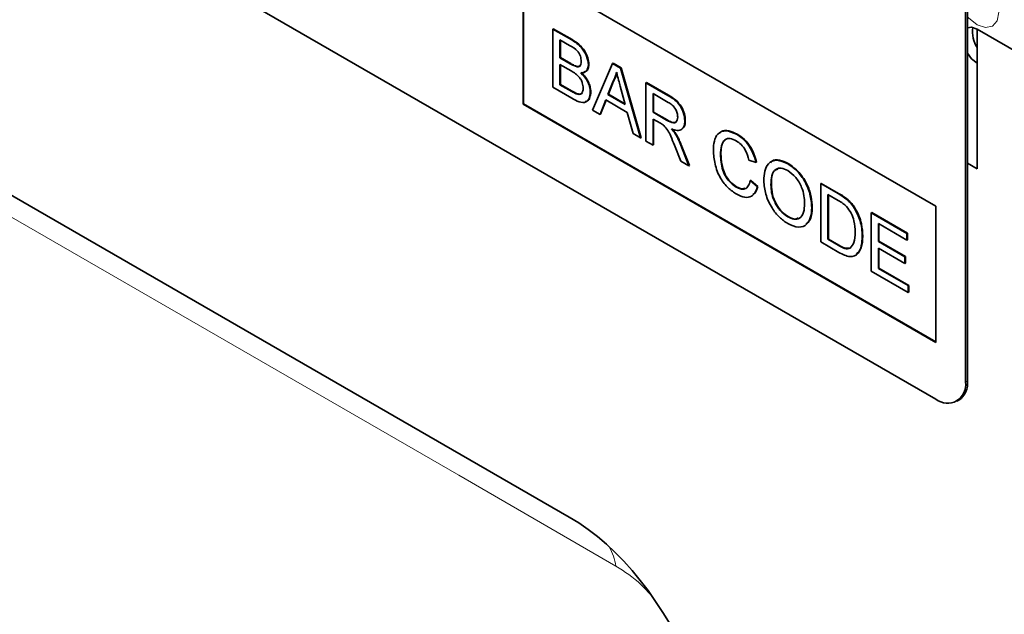
# Model space of a CAD drawing. Units: millimetres. Extents: x 175 to 1873, y -655 to 1393.
# Drawn here: x 799 to 870, y 499 to 542 of the extents above; entities that cross this region are included whole.
import ezdxf

# ---------------------------------------------------------------- set-up
doc = ezdxf.new("R2010")
doc.units = ezdxf.units.MM
doc.header["$LTSCALE"] = 5
doc.layers.add('133301', color=10, linetype='Continuous', lineweight=25)
doc.layers.add('TANGENT_EDGES', color=10, linetype='Continuous', lineweight=25)

# ---------------------------------------------------------------- blocks, each defined once
blk = doc.blocks.new('1031026-M_D_ISOMETRIC VIEW')
at = {"layer": '133301', "linetype": 'Continuous', "lineweight": 35}
for p, q in [((879.713, 311.663), (814.659, 349.218)), ((881.834, 346.366), (881.834, 312.888)), ((881.976, 346.448), (881.976, 312.97)), ((850.014, 342.689), (879.713, 325.544)), ((850.014, 342.689), (850.014, 332.89)), ((850.05, 342.668), (850.05, 332.911)), ((852.151, 338.301), (852.187, 338.321)), ((852.151, 338.301), (852.151, 334.106)), ((853.511, 337.516), (852.151, 338.301)), ((852.187, 338.321), (853.546, 337.536)), ((882.683, 338.283), (882.683, 328.239)), ((882.683, 338.283), (904.25, 325.832)), ((852.663, 337.521), (853.355, 337.122)), ((852.663, 336.231), (852.663, 337.521)), ((852.699, 337.501), (852.699, 336.251)), ((853.336, 303.175), (795.01, 336.846)), ((852.663, 336.231), (852.699, 336.251)), ((853.412, 335.798), (852.663, 336.231)), ((852.663, 335.747), (853.464, 335.285)), ((852.663, 334.295), (852.663, 335.747)), ((852.699, 336.251), (853.447, 335.819)), ((852.699, 335.726), (852.699, 334.315)), ((854.712, 335.735), (854.748, 335.755)), ((856.449, 335.82), (855.007, 332.458)), ((856.449, 335.82), (856.484, 335.84)), ((857.027, 335.486), (856.449, 335.82)), ((856.484, 335.84), (857.062, 335.507)), ((882.683, 335.833), (882.683, 328.239)), ((853.849, 335.596), (853.884, 335.616)), ((857.027, 335.486), (857.062, 335.507)), ((858.469, 330.459), (857.027, 335.486)), ((857.062, 335.507), (858.504, 330.48)), ((852.663, 334.295), (852.699, 334.315)), ((853.523, 333.799), (852.663, 334.295)), ((852.699, 334.315), (853.558, 333.819)), ((856.118, 333.591), (856.49, 334.537)), ((856.525, 334.558), (856.153, 333.611)), ((856.49, 334.537), (856.525, 334.558)), ((858.857, 334.43), (858.892, 334.45)), ((858.857, 334.43), (858.857, 330.235)), ((860.433, 333.52), (858.857, 334.43)), ((858.892, 334.45), (860.468, 333.54)), ((852.151, 334.106), (853.515, 333.319)), ((853.833, 333.639), (853.869, 333.66)), ((854.852, 333.749), (854.887, 333.769)), ((856.118, 333.591), (856.153, 333.611)), ((857.358, 332.875), (856.118, 333.591)), ((856.153, 333.611), (857.345, 332.924)), ((857.005, 334.181), (857.358, 332.875)), ((859.369, 333.65), (860.452, 333.025)), ((859.369, 332.306), (859.369, 333.65)), ((859.404, 333.63), (859.404, 332.326)), ((850.05, 332.911), (850.014, 332.89)), ((850.014, 332.89), (879.713, 315.746)), ((850.05, 332.911), (879.713, 315.787)), ((855.55, 332.144), (855.964, 333.196)), ((855.986, 333.183), (855.586, 332.164)), ((855.964, 333.196), (857.512, 332.302)), ((855.007, 332.458), (855.55, 332.144)), ((855.55, 332.144), (855.586, 332.164)), ((857.512, 332.302), (857.925, 330.773)), ((859.369, 332.306), (859.404, 332.326)), ((860.342, 331.744), (859.369, 332.306)), ((859.404, 332.326), (860.377, 331.765)), ((859.369, 331.822), (859.894, 331.519)), ((859.369, 329.94), (859.369, 331.822)), ((859.404, 331.801), (859.404, 329.96)), ((861.651, 331.686), (861.686, 331.706)), ((857.925, 330.773), (858.469, 330.459)), ((860.97, 330.745), (861.005, 330.765)), ((865.373, 330.722), (865.408, 330.742)), ((858.469, 330.459), (858.504, 330.48)), ((858.857, 330.235), (859.369, 329.94)), ((859.369, 329.94), (859.404, 329.96)), ((860.909, 329.937), (861.361, 328.79)), ((861.948, 328.451), (861.352, 329.953)), ((861.388, 329.973), (861.984, 328.471)), ((861.361, 328.79), (861.948, 328.451)), ((864.212, 329.275), (864.247, 329.295)), ((866.261, 328.863), (866.773, 328.694)), ((866.773, 328.694), (866.808, 328.715)), ((869.057, 328.595), (869.092, 328.615)), ((881.976, 328.647), (882.683, 328.239)), ((861.948, 328.451), (861.984, 328.471)), ((866.354, 327.388), (866.389, 327.408)), ((866.866, 326.954), (866.354, 327.388)), ((866.389, 327.408), (866.901, 326.975)), ((871.43, 327.172), (871.465, 327.192)), ((871.465, 327.192), (872.707, 326.475)), ((865.335, 326.926), (865.371, 326.946)), ((866.866, 326.954), (866.901, 326.975)), ((867.844, 327.082), (867.879, 327.103)), ((871.43, 327.172), (871.43, 322.977)), ((872.672, 326.455), (871.43, 327.172)), ((871.942, 326.392), (872.678, 325.967)), ((871.942, 323.166), (871.942, 326.392)), ((871.977, 326.372), (871.977, 323.186)), ((873.313, 326.024), (873.349, 326.044)), ((870.778, 325.444), (870.813, 325.464)), ((873.841, 325.419), (873.877, 325.439)), ((875.062, 325.075), (875.097, 325.095)), ((875.062, 325.075), (875.062, 320.881)), ((877.623, 323.596), (875.062, 325.075)), ((875.097, 325.095), (877.658, 323.617)), ((879.713, 325.544), (879.713, 315.746)), ((869.052, 324.78), (869.088, 324.8)), ((875.574, 324.295), (877.623, 323.112)), ((875.574, 323.005), (875.574, 324.295)), ((875.609, 324.275), (875.609, 323.025)), ((871.43, 322.977), (872.73, 322.226)), ((871.942, 323.166), (871.977, 323.186)), ((872.69, 322.733), (871.942, 323.166)), ((871.977, 323.186), (872.726, 322.754)), ((874.41, 323.377), (874.445, 323.397)), ((875.574, 323.005), (875.609, 323.025)), ((877.483, 321.902), (875.574, 323.005)), ((875.609, 323.025), (877.518, 321.923)), ((877.623, 323.596), (877.658, 323.617)), ((877.623, 323.112), (877.623, 323.596)), ((877.623, 323.112), (877.658, 323.133)), ((877.658, 323.617), (877.658, 323.133)), ((875.574, 322.521), (877.483, 321.418)), ((875.574, 321.069), (875.574, 322.521)), ((875.609, 322.5), (875.609, 321.089)), ((877.483, 321.902), (877.518, 321.923)), ((877.483, 321.418), (877.483, 321.902)), ((877.518, 321.923), (877.518, 321.439)), ((875.062, 320.881), (877.716, 319.348)), ((875.574, 321.069), (875.609, 321.089)), ((877.716, 319.832), (875.574, 321.069)), ((875.609, 321.089), (877.751, 319.853)), ((877.483, 321.418), (877.518, 321.439)), ((877.716, 319.832), (877.751, 319.853)), ((877.716, 319.348), (877.716, 319.832)), ((877.751, 319.853), (877.751, 319.369)), ((877.716, 319.348), (877.751, 319.369)), ((881.213, 311.515), (881.354, 311.596))]:
    blk.add_line(p, q, dxfattribs=at)
at = {"layer": '133301', "linetype": 'Continuous', "lineweight": 35, "flags": 128}
for points in [[(882.683, 338.283), (882.277, 338.424), (881.976, 338.379)], [(881.976, 338.379), (882.277, 338.424), (882.683, 338.283)], [(881.976, 336.553), (882.277, 336.16), (882.683, 335.833)], [(882.683, 335.833), (882.277, 336.16), (881.976, 336.553)]]:
    blk.add_lwpolyline(points, dxfattribs=at)
at = {"layer": '133301', "linetype": 'Continuous', "lineweight": 35}
for centre, radius, start, end in [((884.293, 338.06), 1.949, 169.72685, 214.30515), ((880.541, 312.678), 1.31, 230.79671, 9.21404), ((880.549, 312.788), 1.439, 304.05635, 7.25583)]:
    blk.add_arc(centre, radius, start, end, dxfattribs=at)
blk.add_ellipse((851.098, 281.371), major_axis=(-4.634, 23.155), ratio=0.593003, start_param=4.321977, end_param=5.802717, dxfattribs=at)
for points, knots in [([(853.355, 337.122), (853.56, 337.013), (853.815, 336.876), (854.062, 336.536), (854.173, 336.279), (854.189, 336.099), (854.2, 335.979)], [0, 0, 0, 0, 0.499756, 0.624981, 0.750488, 1, 1, 1, 1]), ([(854.712, 335.735), (854.686, 335.935), (854.634, 336.334), (854.191, 337.083), (853.769, 337.351), (853.511, 337.516)], [0, 0, 0, 0, 0.279967, 0.559633, 1, 1, 1, 1]), ([(853.546, 337.536), (853.708, 337.437), (854.029, 337.239), (854.448, 336.766), (854.698, 336.22), (854.731, 335.91), (854.748, 335.755)], [0, 0, 0, 0, 0.281116, 0.560026, 0.780112, 1, 1, 1, 1]), ([(853.849, 335.596), (853.768, 335.625), (853.624, 335.676), (853.477, 335.761), (853.412, 335.798)], [0, 0, 0, 0, 0.559459, 1, 1, 1, 1]), ([(853.447, 335.819), (853.53, 335.771), (853.677, 335.686), (853.821, 335.638), (853.884, 335.616)], [0, 0, 0, 0, 0.560393, 1, 1, 1, 1]), ([(854.2, 335.979), (854.196, 335.909), (854.189, 335.769), (854.108, 335.633), (853.986, 335.577), (853.895, 335.59), (853.849, 335.596)], [0, 0, 0, 0, 0.280244, 0.559695, 0.779758, 1, 1, 1, 1]), ([(854.167, 335.147), (854.25, 335.151), (854.415, 335.16), (854.647, 335.323), (854.688, 335.579), (854.712, 335.735)], [0, 0, 0, 0, 0.2813625, 0.5622101, 1, 1, 1, 1]), ([(854.748, 335.755), (854.737, 335.654), (854.715, 335.451), (854.59, 335.252), (854.454, 335.23), (854.398, 335.222)], [0, 0, 0, 0, 0.369846, 0.739862, 1, 1, 1, 1]), ([(853.464, 335.285), (853.678, 335.159), (853.947, 335.002), (854.193, 334.637), (854.312, 334.369), (854.329, 334.179), (854.34, 334.053)], [0, 0, 0, 0, 0.498846, 0.624454, 0.750198, 1, 1, 1, 1]), ([(853.884, 335.616), (853.944, 335.607), (854.039, 335.591), (854.099, 335.65), (854.121, 335.671)], [0, 0, 0, 0, 0.630591, 1, 1, 1, 1]), ([(854.852, 333.749), (854.842, 333.883), (854.821, 334.152), (854.599, 334.687), (854.331, 334.973), (854.167, 335.147)], [0, 0, 0, 0, 0.2808798, 0.5614736, 1, 1, 1, 1]), ([(854.203, 335.168), (854.308, 335.062), (854.519, 334.852), (854.743, 334.46), (854.869, 334.084), (854.881, 333.874), (854.887, 333.769)], [0, 0, 0, 0, 0.280211, 0.55967, 0.779709, 1, 1, 1, 1]), ([(856.49, 334.537), (856.548, 334.644), (856.652, 334.833), (856.712, 335.066), (856.738, 335.169)], [0, 0, 0, 0, 0.559975, 1, 1, 1, 1]), ([(856.773, 335.189), (856.739, 335.06), (856.677, 334.828), (856.572, 334.64), (856.525, 334.558)], [0, 0, 0, 0, 0.559915, 1, 1, 1, 1]), ([(856.738, 335.169), (856.788, 334.985), (856.877, 334.655), (856.966, 334.326), (857.005, 334.181)], [0, 0, 0, 0, 0.559998, 1, 1, 1, 1]), ([(853.515, 333.319), (853.694, 333.222), (854.052, 333.028), (854.535, 332.981), (854.804, 333.288), (854.836, 333.595), (854.852, 333.749)], [0, 0, 0, 0, 0.281283, 0.560168, 0.779988, 1, 1, 1, 1]), ([(853.833, 333.639), (853.776, 333.666), (853.672, 333.712), (853.568, 333.772), (853.523, 333.799)], [0, 0, 0, 0, 0.5598318, 1, 1, 1, 1]), ([(853.558, 333.819), (853.616, 333.785), (853.72, 333.725), (853.823, 333.68), (853.869, 333.66)], [0, 0, 0, 0, 0.5600993, 1, 1, 1, 1]), ([(854.34, 334.053), (854.333, 333.963), (854.319, 333.782), (854.197, 333.62), (854.021, 333.583), (853.896, 333.621), (853.833, 333.639)], [0, 0, 0, 0, 0.280033, 0.559559, 0.779331, 1, 1, 1, 1]), ([(853.869, 333.66), (853.947, 333.638), (854.103, 333.595), (854.244, 333.646), (854.277, 333.716), (854.279, 333.719)], [0, 0, 0, 0, 0.4906383, 0.9785424, 1, 1, 1, 1]), ([(854.887, 333.769), (854.875, 333.639), (854.851, 333.378), (854.707, 333.123), (854.549, 333.088), (854.49, 333.075)], [0, 0, 0, 0, 0.385534, 0.771138, 1, 1, 1, 1]), ([(861.651, 331.686), (861.631, 331.891), (861.59, 332.299), (861.151, 333.1), (860.706, 333.361), (860.433, 333.52)], [0, 0, 0, 0, 0.28058, 0.55933, 1, 1, 1, 1]), ([(860.452, 333.025), (860.547, 332.966), (860.736, 332.848), (860.98, 332.562), (861.118, 332.239), (861.132, 332.059), (861.138, 331.969)], [0, 0, 0, 0, 0.281111, 0.559739, 0.779685, 1, 1, 1, 1]), ([(860.468, 333.54), (860.635, 333.442), (860.968, 333.246), (861.415, 332.759), (861.646, 332.183), (861.673, 331.865), (861.686, 331.706)], [0, 0, 0, 0, 0.281671, 0.559202, 0.779411, 1, 1, 1, 1]), ([(859.894, 331.519), (859.941, 331.492), (860.025, 331.443), (860.109, 331.381), (860.146, 331.354)], [0, 0, 0, 0, 0.56011, 1, 1, 1, 1]), ([(861.138, 331.969), (861.132, 331.892), (861.118, 331.737), (861.013, 331.576), (860.757, 331.509), (860.513, 331.647), (860.342, 331.744)], [0, 0, 0, 0, 0.18699, 0.373845, 0.560268, 1, 1, 1, 1]), ([(860.377, 331.765), (860.482, 331.707), (860.689, 331.594), (860.965, 331.53), (861.047, 331.643), (861.074, 331.681)], [0, 0, 0, 0, 0.40237, 0.800613, 1, 1, 1, 1]), ([(860.687, 331.114), (860.827, 331.065), (861.105, 330.968), (861.438, 331.048), (861.624, 331.315), (861.642, 331.562), (861.651, 331.686)], [0, 0, 0, 0, 0.280721, 0.559709, 0.77969, 1, 1, 1, 1]), ([(861.686, 331.706), (861.678, 331.541), (861.666, 331.3), (861.525, 331.201), (861.481, 331.17)], [0, 0, 0, 0, 0.683658, 1, 1, 1, 1]), ([(860.146, 331.354), (860.247, 331.244), (860.449, 331.023), (860.672, 330.513), (860.819, 330.155), (860.909, 329.937)], [0, 0, 0, 0, 0.278201, 0.558672, 1, 1, 1, 1]), ([(860.97, 330.745), (860.92, 330.818), (860.832, 330.949), (860.732, 331.064), (860.687, 331.114)], [0, 0, 0, 0, 0.559669, 1, 1, 1, 1]), ([(860.723, 331.135), (860.779, 331.07), (860.879, 330.955), (860.967, 330.823), (861.005, 330.765)], [0, 0, 0, 0, 0.5601201, 1, 1, 1, 1]), ([(861.352, 329.953), (861.291, 330.104), (861.181, 330.374), (861.034, 330.631), (860.97, 330.745)], [0, 0, 0, 0, 0.5600294, 1, 1, 1, 1]), ([(861.005, 330.765), (861.086, 330.62), (861.231, 330.361), (861.34, 330.092), (861.388, 329.973)], [0, 0, 0, 0, 0.559794, 1, 1, 1, 1]), ([(865.373, 330.722), (865.111, 330.838), (864.587, 331.071), (864.008, 330.824), (863.737, 330.258), (863.712, 329.798), (863.7, 329.568)], [0, 0, 0, 0, 0.279748, 0.558427, 0.778969, 1, 1, 1, 1]), ([(864.177, 330.798), (864.208, 330.842), (864.342, 331.032), (864.804, 331.016), (865.207, 330.833), (865.408, 330.742)], [0, 0, 0, 0, 0.130478, 0.564905, 1, 1, 1, 1]), ([(866.773, 328.694), (866.711, 328.923), (866.588, 329.38), (866.216, 329.997), (865.791, 330.452), (865.513, 330.632), (865.373, 330.722)], [0, 0, 0, 0, 0.280034, 0.559432, 0.779521, 1, 1, 1, 1]), ([(865.408, 330.742), (865.586, 330.624), (865.942, 330.389), (866.378, 329.833), (866.67, 329.252), (866.762, 328.894), (866.808, 328.715)], [0, 0, 0, 0, 0.280081, 0.559449, 0.779549, 1, 1, 1, 1]), ([(864.212, 329.275), (864.225, 329.488), (864.25, 329.914), (864.476, 330.364), (864.894, 330.471), (865.197, 330.325), (865.348, 330.252)], [0, 0, 0, 0, 0.281158, 0.560247, 0.779804, 1, 1, 1, 1]), ([(864.542, 330.293), (864.504, 330.264), (864.269, 330.085), (864.257, 329.655), (864.247, 329.295)], [0, 0, 0, 0, 0.1615782, 1, 1, 1, 1]), ([(865.348, 330.252), (865.468, 330.172), (865.708, 330.013), (866.081, 329.51), (866.192, 329.109), (866.261, 328.863)], [0, 0, 0, 0, 0.280694, 0.560413, 1, 1, 1, 1]), ([(863.7, 329.568), (863.722, 329.246), (863.767, 328.605), (864.139, 327.604), (864.749, 326.821), (865.171, 326.55), (865.383, 326.414)], [0, 0, 0, 0, 0.28068, 0.559986, 0.77938, 1, 1, 1, 1]), ([(865.335, 326.926), (865.205, 327.016), (864.945, 327.196), (864.597, 327.631), (864.26, 328.372), (864.232, 328.902), (864.212, 329.275)], [0, 0, 0, 0, 0.1869654, 0.3738371, 0.5605227, 1, 1, 1, 1]), ([(864.247, 329.295), (864.257, 329.064), (864.278, 328.603), (864.489, 327.878), (864.911, 327.273), (865.217, 327.055), (865.371, 326.946)], [0, 0, 0, 0, 0.281245, 0.560716, 0.780138, 1, 1, 1, 1]), ([(869.057, 328.595), (868.784, 328.718), (868.239, 328.965), (867.647, 328.69), (867.366, 328.104), (867.343, 327.625), (867.332, 327.385)], [0, 0, 0, 0, 0.279561, 0.558626, 0.779012, 1, 1, 1, 1]), ([(867.823, 328.667), (867.854, 328.711), (867.993, 328.906), (868.463, 328.91), (868.882, 328.714), (869.092, 328.615)], [0, 0, 0, 0, 0.127598, 0.56335, 1, 1, 1, 1]), ([(870.778, 325.444), (870.755, 325.766), (870.711, 326.407), (870.286, 327.396), (869.686, 328.166), (869.267, 328.452), (869.057, 328.595)], [0, 0, 0, 0, 0.280402, 0.559503, 0.779637, 1, 1, 1, 1]), ([(869.092, 328.615), (869.359, 328.425), (869.894, 328.044), (870.482, 327.112), (870.771, 326.215), (870.799, 325.715), (870.813, 325.464)], [0, 0, 0, 0, 0.279564, 0.558584, 0.779087, 1, 1, 1, 1]), ([(867.844, 327.082), (867.851, 327.314), (867.866, 327.777), (868.127, 328.238), (868.579, 328.329), (868.899, 328.183), (869.06, 328.109)], [0, 0, 0, 0, 0.281196, 0.559716, 0.779864, 1, 1, 1, 1]), ([(868.346, 328.216), (868.245, 328.179), (867.891, 328.048), (867.884, 327.496), (867.879, 327.103)], [0, 0, 0, 0, 0.286345, 1, 1, 1, 1]), ([(869.06, 328.109), (869.258, 327.964), (869.655, 327.672), (870.062, 326.954), (870.241, 326.297), (870.257, 325.928), (870.265, 325.744)], [0, 0, 0, 0, 0.279108, 0.557988, 0.778771, 1, 1, 1, 1]), ([(866.354, 327.388), (866.317, 327.253), (866.245, 326.982), (865.989, 326.775), (865.665, 326.763), (865.445, 326.872), (865.335, 326.926)], [0, 0, 0, 0, 0.280491, 0.559766, 0.77972, 1, 1, 1, 1]), ([(867.332, 327.385), (867.36, 327.066), (867.415, 326.431), (867.847, 325.465), (868.437, 324.714), (868.849, 324.434), (869.055, 324.295)], [0, 0, 0, 0, 0.280155, 0.55943, 0.779617, 1, 1, 1, 1]), ([(865.371, 326.946), (865.514, 326.872), (865.739, 326.757), (865.909, 326.823), (865.97, 326.847)], [0, 0, 0, 0, 0.638614, 1, 1, 1, 1]), ([(865.383, 326.414), (865.578, 326.32), (865.968, 326.133), (866.436, 326.221), (866.73, 326.526), (866.821, 326.812), (866.866, 326.954)], [0, 0, 0, 0, 0.27993, 0.559196, 0.779393, 1, 1, 1, 1]), ([(866.901, 326.975), (866.85, 326.781), (866.781, 326.519), (866.591, 326.416), (866.542, 326.39)], [0, 0, 0, 0, 0.739882, 1, 1, 1, 1]), ([(869.052, 324.78), (868.858, 324.92), (868.47, 325.202), (868.062, 325.894), (867.868, 326.541), (867.852, 326.902), (867.844, 327.082)], [0, 0, 0, 0, 0.279186, 0.558445, 0.77893, 1, 1, 1, 1]), ([(867.879, 327.103), (867.892, 326.871), (867.916, 326.409), (868.209, 325.693), (868.631, 325.114), (868.935, 324.905), (869.088, 324.8)], [0, 0, 0, 0, 0.280657, 0.559885, 0.779849, 1, 1, 1, 1]), ([(872.707, 326.475), (872.828, 326.405), (873.043, 326.279), (873.255, 326.116), (873.349, 326.044)], [0, 0, 0, 0, 0.560174, 1, 1, 1, 1]), ([(873.313, 326.024), (873.194, 326.114), (872.981, 326.275), (872.766, 326.4), (872.672, 326.455)], [0, 0, 0, 0, 0.559733, 1, 1, 1, 1]), ([(872.678, 325.967), (872.792, 325.901), (872.995, 325.783), (873.192, 325.61), (873.278, 325.534)], [0, 0, 0, 0, 0.56051, 1, 1, 1, 1]), ([(873.841, 325.419), (873.751, 325.547), (873.59, 325.777), (873.398, 325.948), (873.313, 326.024)], [0, 0, 0, 0, 0.559615, 1, 1, 1, 1]), ([(873.349, 326.044), (873.456, 325.946), (873.648, 325.772), (873.807, 325.541), (873.877, 325.439)], [0, 0, 0, 0, 0.559847, 1, 1, 1, 1]), ([(870.265, 325.744), (870.255, 325.52), (870.233, 325.074), (869.952, 324.662), (869.522, 324.56), (869.209, 324.706), (869.052, 324.78)], [0, 0, 0, 0, 0.2808394, 0.5599747, 0.7798607, 1, 1, 1, 1]), ([(869.055, 324.295), (869.321, 324.178), (869.853, 323.944), (870.445, 324.184), (870.734, 324.746), (870.763, 325.211), (870.778, 325.444)], [0, 0, 0, 0, 0.279744, 0.558498, 0.779065, 1, 1, 1, 1]), ([(870.813, 325.464), (870.798, 325.159), (870.771, 324.628), (870.479, 324.372), (870.356, 324.263)], [0, 0, 0, 0, 0.575414, 1, 1, 1, 1]), ([(873.278, 325.534), (873.399, 325.375), (873.64, 325.057), (873.873, 324.377), (873.888, 323.946), (873.898, 323.682)], [0, 0, 0, 0, 0.278696, 0.558864, 1, 1, 1, 1]), ([(874.41, 323.377), (874.392, 323.75), (874.361, 324.415), (874, 325.112), (873.841, 325.419)], [0, 0, 0, 0, 0.560981, 1, 1, 1, 1]), ([(873.877, 325.439), (873.984, 325.25), (874.197, 324.871), (874.405, 324.153), (874.43, 323.684), (874.445, 323.397)], [0, 0, 0, 0, 0.279769, 0.559929, 1, 1, 1, 1]), ([(869.088, 324.8), (869.297, 324.694), (869.577, 324.552), (869.759, 324.674), (869.805, 324.705)], [0, 0, 0, 0, 0.745918, 1, 1, 1, 1]), ([(873.898, 323.682), (873.891, 323.411), (873.88, 322.928), (873.649, 322.655), (873.548, 322.535)], [0, 0, 0, 0, 0.5612573, 1, 1, 1, 1]), ([(872.73, 322.226), (873.001, 322.084), (873.539, 321.802), (874.131, 322.068), (874.376, 322.673), (874.398, 323.142), (874.41, 323.377)], [0, 0, 0, 0, 0.280578, 0.557944, 0.778763, 1, 1, 1, 1]), ([(874.445, 323.397), (874.435, 323.09), (874.415, 322.534), (874.132, 322.238), (874.005, 322.106)], [0, 0, 0, 0, 0.553053, 1, 1, 1, 1]), ([(873.548, 322.535), (873.481, 322.511), (873.347, 322.462), (873.046, 322.539), (872.825, 322.66), (872.69, 322.733)], [0, 0, 0, 0, 0.279373, 0.559396, 1, 1, 1, 1]), ([(872.726, 322.754), (872.902, 322.652), (873.216, 322.471), (873.472, 322.53), (873.584, 322.555)], [0, 0, 0, 0, 0.561861, 1, 1, 1, 1])]:
    blk.add_open_spline(points, degree=3, knots=knots, dxfattribs=at)
at = {"layer": 'TANGENT_EDGES', "linetype": 'Continuous', "lineweight": 18}
for p, q in [((853.511, 337.516), (853.546, 337.536)), ((853.412, 335.798), (853.447, 335.819)), ((797.892, 335.181), (853.338, 303.173)), ((853.523, 333.799), (853.558, 333.819)), ((860.433, 333.52), (860.468, 333.54)), ((860.342, 331.744), (860.377, 331.765)), ((861.352, 329.953), (861.388, 329.973)), ((881.976, 328.647), (882.683, 328.239)), ((872.672, 326.455), (872.707, 326.475)), ((872.69, 322.733), (872.726, 322.754)), ((881.834, 312.888), (881.976, 312.97))]:
    blk.add_line(p, q, dxfattribs=at)
at = {"layer": 'TANGENT_EDGES', "linetype": 'Continuous', "lineweight": 18, "flags": 128}
for points in [[(881.976, 339.195), (882.061, 339.101), (882.665, 338.614), (883.269, 338.404), (883.781, 338.503), (884.123, 338.897), (884.243, 339.525)], [(856.696, 299.65), (845.388, 306.179), (799.447, 332.706)]]:
    blk.add_lwpolyline(points, dxfattribs=at)
at = {"layer": 'TANGENT_EDGES', "linetype": 'Continuous', "lineweight": 18}
blk.add_arc((852.392, 298.91), 4.367, 9.75507, 29.03714, dxfattribs=at)
for points, knots in [([(796.319, 322.354), (799.293, 314.56), (802.908, 307.304), (808.209, 298.894), (809.309, 297.245), (811.588, 294.014), (812.767, 292.432), (815.194, 289.348), (816.444, 287.844), (818.373, 285.644), (819.025, 284.921), (820.017, 283.849), (820.516, 283.317), (821.02, 282.79), (821.358, 282.44), (821.528, 282.265), (821.697, 282.092)], [0, 0, 0, 0, 0.5, 0.5, 0.625, 0.625, 0.75, 0.75, 0.875, 0.875, 0.9375, 0.9375, 0.96875, 0.984375, 0.984375, 1, 1, 1, 1]), ([(859.277, 297.492), (859.027, 297.772), (858.21, 298.684), (857.316, 299.254), (856.696, 299.65)], [0, 0, 0, 0, 0.3068938, 1, 1, 1, 1])]:
    blk.add_open_spline(points, degree=3, knots=knots, dxfattribs=at)

msp = doc.modelspace()

# ---------------------------------------------------------------- block references
at = {"layer": '133301'}
msp.add_blockref('1031026-M_D_ISOMETRIC VIEW', (-14.507, 203.325), dxfattribs=at)

doc.saveas('drawing.dxf')
